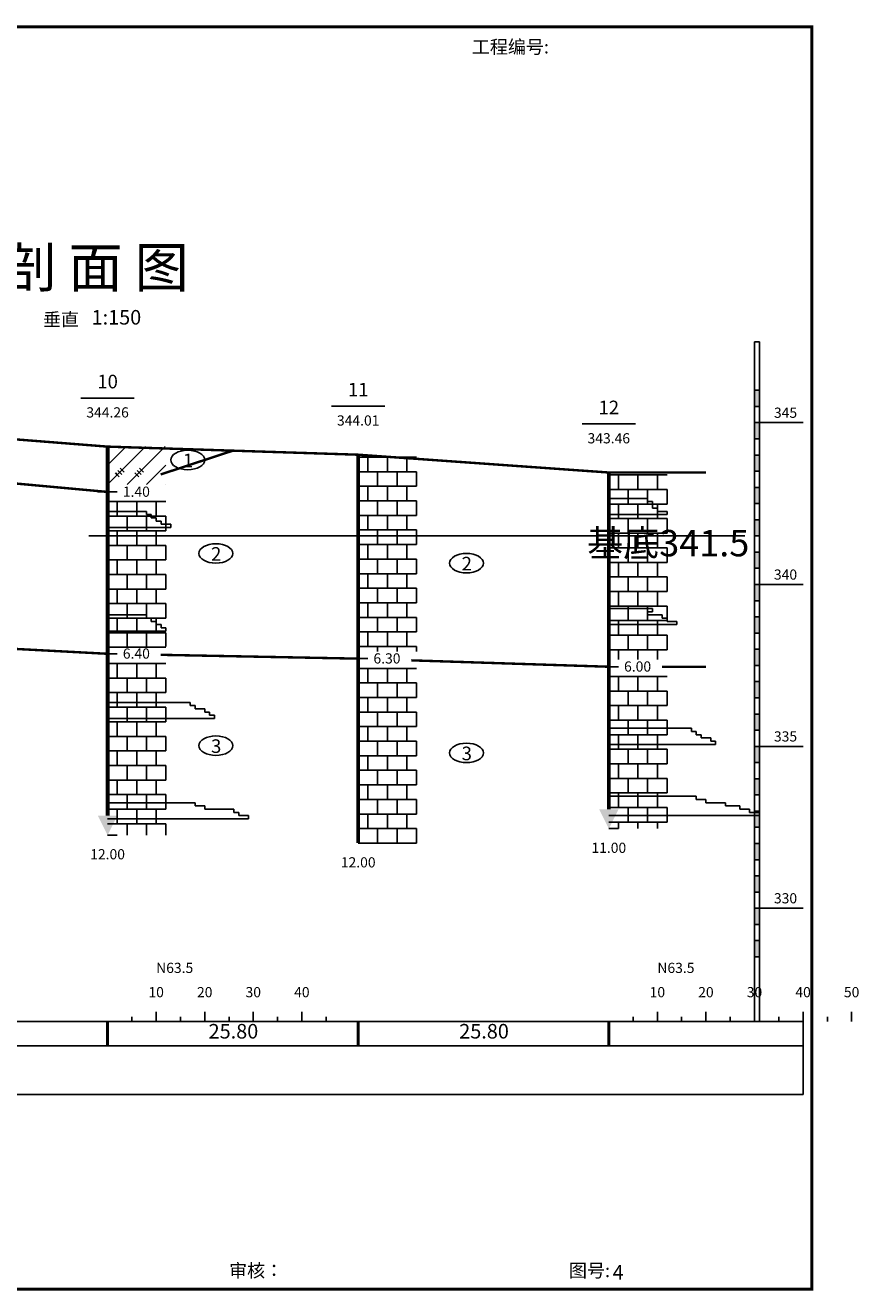
# Model space of a CAD drawing. Units: millimetres. Extents: x -1047383 to 33796, y 6120 to 484721.
# Drawn here: x 13628 to 15344, y 34307 to 36913 of the extents above; entities that cross this region are included whole.
import ezdxf
from ezdxf.enums import TextEntityAlignment as Align

# ---------------------------------------------------------------- set-up
doc = ezdxf.new("R2010")
doc.units = ezdxf.units.MM
for name, color, linetype in [('1', 1, 'Continuous'), ('11', 7, 'Continuous'), ('2', 2, 'Continuous'), ('3', 3, 'Continuous')]:
    doc.layers.add(name, color=color, linetype=linetype)
doc.styles.add('宋体', font='SimSun.ttf')
doc.styles.add('黑体', font='SIMHEI.TTF')

msp = doc.modelspace()

# ---------------------------------------------------------------- linework, layer by layer
at = {"color": 0}
for p, q in [((13797.135, 35967.063), (13875.469, 36045.396)), ((13797.135, 36007.063), (13835.469, 36045.396)), ((13837.135, 35967.063), (13915.469, 36045.396)), ((14313.135, 36023.73), (14433.135, 36023.73)), ((14333.135, 36023.73), (14333.135, 35993.73)), ((14373.135, 36023.73), (14373.135, 35993.73)), ((14413.135, 36023.73), (14413.135, 35993.73)), ((13817.135, 35987.063), (13813.135, 35991.063)), ((13813.135, 35991.063), (13821.135, 35983.063)), ((13822.135, 35992.063), (13818.135, 35996.063)), ((13818.135, 35996.063), (13826.135, 35988.063)), ((13827.135, 35997.063), (13823.135, 36001.063)), ((13823.135, 36001.063), (13831.135, 35993.063)), ((13857.135, 35987.063), (13853.135, 35991.063)), ((13853.135, 35991.063), (13861.135, 35983.063)), ((13862.135, 35992.063), (13858.135, 35996.063)), ((13858.135, 35996.063), (13866.135, 35988.063)), ((13867.135, 35997.063), (13863.135, 36001.063)), ((13863.135, 36001.063), (13871.135, 35993.063)), ((13877.135, 35967.063), (13917.135, 36007.063)), ((14313.135, 35993.73), (14433.135, 35993.73)), ((14353.135, 35993.73), (14353.135, 35963.73)), ((14393.135, 35993.73), (14393.135, 35963.73)), ((14433.135, 35993.73), (14433.135, 35963.73)), ((13917.135, 35967.063), (13917.135, 35967.063)), ((14313.135, 35963.73), (14433.135, 35963.73)), ((14333.135, 35963.73), (14333.135, 35933.73)), ((14373.135, 35963.73), (14373.135, 35933.73)), ((14413.135, 35963.73), (14413.135, 35933.73)), ((14829.135, 35987.063), (14949.135, 35987.063)), ((14849.135, 35987.063), (14849.135, 35957.063)), ((14889.135, 35987.063), (14889.135, 35957.063)), ((14929.135, 35987.063), (14929.135, 35957.063)), ((14829.135, 35957.063), (14949.135, 35957.063)), ((14869.135, 35957.063), (14869.135, 35927.063)), ((14909.135, 35957.063), (14909.135, 35927.063)), ((14949.135, 35957.063), (14949.135, 35927.063)), ((13797.135, 35932.063), (13917.135, 35932.063)), ((13817.135, 35932.063), (13817.135, 35902.063)), ((13857.135, 35932.063), (13857.135, 35902.063)), ((13897.135, 35932.063), (13897.135, 35902.063)), ((14313.135, 35933.73), (14433.135, 35933.73)), ((14353.135, 35933.73), (14353.135, 35903.73)), ((14393.135, 35933.73), (14393.135, 35903.73)), ((14433.135, 35933.73), (14433.135, 35903.73)), ((14829.135, 35927.063), (14949.135, 35927.063)), ((14849.135, 35927.063), (14849.135, 35897.063)), ((14889.135, 35927.063), (14889.135, 35897.063)), ((14929.135, 35927.063), (14929.135, 35897.063)), ((13797.135, 35902.063), (13917.135, 35902.063)), ((13837.135, 35902.063), (13837.135, 35872.063)), ((13877.135, 35902.063), (13877.135, 35872.063)), ((13917.135, 35902.063), (13917.135, 35872.063)), ((14313.135, 35903.73), (14433.135, 35903.73)), ((14333.135, 35903.73), (14333.135, 35873.73)), ((14373.135, 35903.73), (14373.135, 35873.73)), ((14413.135, 35903.73), (14413.135, 35873.73)), ((14829.135, 35897.063), (14949.135, 35897.063)), ((14869.135, 35897.063), (14869.135, 35867.063)), ((14909.135, 35897.063), (14909.135, 35867.063)), ((14949.135, 35897.063), (14949.135, 35867.063)), ((13797.135, 35872.063), (13917.135, 35872.063)), ((13817.135, 35872.063), (13817.135, 35842.063)), ((13857.135, 35872.063), (13857.135, 35842.063)), ((13897.135, 35872.063), (13897.135, 35842.063)), ((14313.135, 35873.73), (14433.135, 35873.73)), ((14353.135, 35873.73), (14353.135, 35843.73)), ((14393.135, 35873.73), (14393.135, 35843.73)), ((14433.135, 35873.73), (14433.135, 35843.73)), ((14829.135, 35867.063), (14949.135, 35867.063)), ((14849.135, 35867.063), (14849.135, 35837.063)), ((14889.135, 35867.063), (14889.135, 35837.063)), ((14929.135, 35867.063), (14929.135, 35837.063)), ((13797.135, 35842.063), (13917.135, 35842.063)), ((13837.135, 35842.063), (13837.135, 35812.063)), ((13877.135, 35842.063), (13877.135, 35812.063)), ((13917.135, 35842.063), (13917.135, 35812.063)), ((14313.135, 35843.73), (14433.135, 35843.73)), ((14333.135, 35843.73), (14333.135, 35813.73)), ((14373.135, 35843.73), (14373.135, 35813.73)), ((14413.135, 35843.73), (14413.135, 35813.73)), ((14829.135, 35837.063), (14949.135, 35837.063)), ((14869.135, 35837.063), (14869.135, 35807.063)), ((14909.135, 35837.063), (14909.135, 35807.063)), ((14949.135, 35837.063), (14949.135, 35807.063)), ((13797.135, 35812.063), (13917.135, 35812.063)), ((13817.135, 35812.063), (13817.135, 35782.063)), ((13857.135, 35812.063), (13857.135, 35782.063)), ((13897.135, 35812.063), (13897.135, 35782.063)), ((14313.135, 35813.73), (14433.135, 35813.73)), ((14353.135, 35813.73), (14353.135, 35783.73)), ((14393.135, 35813.73), (14393.135, 35783.73)), ((14433.135, 35813.73), (14433.135, 35783.73)), ((14829.135, 35807.063), (14949.135, 35807.063)), ((14849.135, 35807.063), (14849.135, 35777.063)), ((14889.135, 35807.063), (14889.135, 35777.063)), ((14929.135, 35807.063), (14929.135, 35777.063)), ((13797.135, 35782.063), (13917.135, 35782.063)), ((13837.135, 35782.063), (13837.135, 35752.063)), ((13877.135, 35782.063), (13877.135, 35752.063)), ((13917.135, 35782.063), (13917.135, 35752.063)), ((14313.135, 35783.73), (14433.135, 35783.73)), ((14333.135, 35783.73), (14333.135, 35753.73)), ((14373.135, 35783.73), (14373.135, 35753.73)), ((14413.135, 35783.73), (14413.135, 35753.73)), ((14829.135, 35777.063), (14949.135, 35777.063)), ((14869.135, 35777.063), (14869.135, 35747.063)), ((14909.135, 35777.063), (14909.135, 35747.063)), ((14949.135, 35777.063), (14949.135, 35747.063)), ((13797.135, 35752.063), (13917.135, 35752.063)), ((13817.135, 35752.063), (13817.135, 35722.063)), ((13857.135, 35752.063), (13857.135, 35722.063)), ((13897.135, 35752.063), (13897.135, 35722.063)), ((14313.135, 35753.73), (14433.135, 35753.73)), ((14353.135, 35753.73), (14353.135, 35723.73)), ((14393.135, 35753.73), (14393.135, 35723.73)), ((14433.135, 35753.73), (14433.135, 35723.73)), ((14829.135, 35747.063), (14949.135, 35747.063)), ((14849.135, 35747.063), (14849.135, 35717.063)), ((14889.135, 35747.063), (14889.135, 35717.063)), ((14929.135, 35747.063), (14929.135, 35717.063)), ((13797.135, 35722.063), (13917.135, 35722.063)), ((13837.135, 35722.063), (13837.135, 35692.063)), ((13877.135, 35722.063), (13877.135, 35692.063)), ((13917.135, 35722.063), (13917.135, 35692.063)), ((14313.135, 35723.73), (14433.135, 35723.73)), ((14333.135, 35723.73), (14333.135, 35693.73)), ((14373.135, 35723.73), (14373.135, 35693.73)), ((14413.135, 35723.73), (14413.135, 35693.73)), ((14829.135, 35717.063), (14949.135, 35717.063)), ((14869.135, 35717.063), (14869.135, 35687.063)), ((14909.135, 35717.063), (14909.135, 35687.063)), ((14949.135, 35717.063), (14949.135, 35687.063)), ((13797.135, 35692.063), (13917.135, 35692.063)), ((13817.135, 35692.063), (13817.135, 35662.063)), ((13857.135, 35692.063), (13857.135, 35662.063)), ((13897.135, 35692.063), (13897.135, 35662.063)), ((14313.135, 35693.73), (14433.135, 35693.73)), ((14353.135, 35693.73), (14353.135, 35663.73)), ((14393.135, 35693.73), (14393.135, 35663.73)), ((14433.135, 35693.73), (14433.135, 35663.73)), ((14829.135, 35687.063), (14949.135, 35687.063)), ((14849.135, 35687.063), (14849.135, 35657.063)), ((14889.135, 35687.063), (14889.135, 35657.063)), ((14929.135, 35687.063), (14929.135, 35657.063)), ((13797.135, 35662.063), (13917.135, 35662.063)), ((13837.135, 35662.063), (13837.135, 35633.73)), ((13877.135, 35662.063), (13877.135, 35633.73)), ((13917.135, 35662.063), (13917.135, 35633.73)), ((14313.135, 35663.73), (14433.135, 35663.73)), ((14333.135, 35663.73), (14333.135, 35633.73)), ((14373.135, 35663.73), (14373.135, 35633.73)), ((14413.135, 35663.73), (14413.135, 35633.73)), ((14829.135, 35657.063), (14949.135, 35657.063)), ((14869.135, 35657.063), (14869.135, 35627.063)), ((14909.135, 35657.063), (14909.135, 35627.063)), ((14949.135, 35657.063), (14949.135, 35627.063)), ((13797.135, 35632.063), (13917.135, 35632.063)), ((13817.135, 35632.063), (13817.135, 35633.73)), ((13857.135, 35632.063), (13857.135, 35633.73)), ((13897.135, 35632.063), (13897.135, 35633.73)), ((14313.135, 35633.73), (14433.135, 35633.73)), ((14353.135, 35633.73), (14353.135, 35623.73)), ((14393.135, 35633.73), (14393.135, 35623.73)), ((14433.135, 35633.73), (14433.135, 35623.73)), ((14829.135, 35627.063), (14949.135, 35627.063)), ((14849.135, 35627.063), (14849.135, 35607.063)), ((14889.135, 35627.063), (14889.135, 35607.063)), ((14929.135, 35627.063), (14929.135, 35607.063)), ((13797.135, 35598.73), (13917.135, 35598.73)), ((13817.135, 35598.73), (13817.135, 35568.73)), ((13857.135, 35598.73), (13857.135, 35568.73)), ((13897.135, 35598.73), (13897.135, 35568.73)), ((14313.135, 35588.73), (14433.135, 35588.73)), ((14333.135, 35588.73), (14333.135, 35558.73)), ((14373.135, 35588.73), (14373.135, 35558.73)), ((14413.135, 35588.73), (14413.135, 35558.73)), ((14829.135, 35572.063), (14949.135, 35572.063)), ((14849.135, 35572.063), (14849.135, 35542.063)), ((14889.135, 35572.063), (14889.135, 35542.063)), ((14929.135, 35572.063), (14929.135, 35542.063)), ((13797.135, 35568.73), (13917.135, 35568.73)), ((13837.135, 35568.73), (13837.135, 35538.73)), ((13877.135, 35568.73), (13877.135, 35538.73)), ((13917.135, 35568.73), (13917.135, 35538.73)), ((14313.135, 35558.73), (14433.135, 35558.73)), ((14353.135, 35558.73), (14353.135, 35528.73)), ((14393.135, 35558.73), (14393.135, 35528.73)), ((14433.135, 35558.73), (14433.135, 35528.73)), ((13797.135, 35538.73), (13917.135, 35538.73)), ((13817.135, 35538.73), (13817.135, 35508.73)), ((13857.135, 35538.73), (13857.135, 35508.73)), ((13897.135, 35538.73), (13897.135, 35508.73)), ((14313.135, 35528.73), (14433.135, 35528.73)), ((14333.135, 35528.73), (14333.135, 35498.73)), ((14373.135, 35528.73), (14373.135, 35498.73)), ((14413.135, 35528.73), (14413.135, 35498.73)), ((14829.135, 35542.063), (14949.135, 35542.063)), ((14869.135, 35542.063), (14869.135, 35512.063)), ((14909.135, 35542.063), (14909.135, 35512.063)), ((14949.135, 35542.063), (14949.135, 35512.063)), ((13797.135, 35508.73), (13917.135, 35508.73)), ((13837.135, 35508.73), (13837.135, 35478.73)), ((13877.135, 35508.73), (13877.135, 35478.73)), ((13917.135, 35508.73), (13917.135, 35478.73)), ((14313.135, 35498.73), (14433.135, 35498.73)), ((14353.135, 35498.73), (14353.135, 35468.73)), ((14393.135, 35498.73), (14393.135, 35468.73)), ((14433.135, 35498.73), (14433.135, 35468.73)), ((14829.135, 35512.063), (14949.135, 35512.063)), ((14849.135, 35512.063), (14849.135, 35482.063)), ((14889.135, 35512.063), (14889.135, 35482.063)), ((14929.135, 35512.063), (14929.135, 35482.063)), ((13797.135, 35478.73), (13917.135, 35478.73)), ((13817.135, 35478.73), (13817.135, 35448.73)), ((13857.135, 35478.73), (13857.135, 35448.73)), ((13897.135, 35478.73), (13897.135, 35448.73)), ((14313.135, 35468.73), (14433.135, 35468.73)), ((14333.135, 35468.73), (14333.135, 35438.73)), ((14373.135, 35468.73), (14373.135, 35438.73)), ((14413.135, 35468.73), (14413.135, 35438.73)), ((14829.135, 35482.063), (14949.135, 35482.063)), ((14869.135, 35482.063), (14869.135, 35452.063)), ((14909.135, 35482.063), (14909.135, 35452.063)), ((14949.135, 35482.063), (14949.135, 35452.063)), ((13797.135, 35448.73), (13917.135, 35448.73)), ((13837.135, 35448.73), (13837.135, 35418.73)), ((13877.135, 35448.73), (13877.135, 35418.73)), ((13917.135, 35448.73), (13917.135, 35418.73)), ((14829.135, 35452.063), (14949.135, 35452.063)), ((14849.135, 35452.063), (14849.135, 35422.063)), ((14889.135, 35452.063), (14889.135, 35422.063)), ((14929.135, 35452.063), (14929.135, 35422.063)), ((13797.135, 35418.73), (13917.135, 35418.73)), ((13817.135, 35418.73), (13817.135, 35388.73)), ((13857.135, 35418.73), (13857.135, 35388.73)), ((13897.135, 35418.73), (13897.135, 35388.73)), ((14313.135, 35438.73), (14433.135, 35438.73)), ((14353.135, 35438.73), (14353.135, 35408.73)), ((14393.135, 35438.73), (14393.135, 35408.73)), ((14433.135, 35438.73), (14433.135, 35408.73)), ((14829.135, 35422.063), (14949.135, 35422.063)), ((14869.135, 35422.063), (14869.135, 35392.063)), ((14909.135, 35422.063), (14909.135, 35392.063)), ((14949.135, 35422.063), (14949.135, 35392.063)), ((14313.135, 35408.73), (14433.135, 35408.73)), ((14333.135, 35408.73), (14333.135, 35378.73)), ((14373.135, 35408.73), (14373.135, 35378.73)), ((14413.135, 35408.73), (14413.135, 35378.73)), ((14829.135, 35392.063), (14949.135, 35392.063)), ((14849.135, 35392.063), (14849.135, 35362.063)), ((14889.135, 35392.063), (14889.135, 35362.063)), ((14929.135, 35392.063), (14929.135, 35362.063)), ((13797.135, 35388.73), (13917.135, 35388.73)), ((13837.135, 35388.73), (13837.135, 35358.73)), ((13877.135, 35388.73), (13877.135, 35358.73)), ((13917.135, 35388.73), (13917.135, 35358.73)), ((14313.135, 35378.73), (14433.135, 35378.73)), ((14353.135, 35378.73), (14353.135, 35348.73)), ((14393.135, 35378.73), (14393.135, 35348.73)), ((14433.135, 35378.73), (14433.135, 35348.73)), ((13797.135, 35358.73), (13917.135, 35358.73)), ((13817.135, 35358.73), (13817.135, 35328.73)), ((13857.135, 35358.73), (13857.135, 35328.73)), ((13897.135, 35358.73), (13897.135, 35328.73)), ((14313.135, 35348.73), (14433.135, 35348.73)), ((14333.135, 35348.73), (14333.135, 35318.73)), ((14373.135, 35348.73), (14373.135, 35318.73)), ((14413.135, 35348.73), (14413.135, 35318.73)), ((14829.135, 35362.063), (14949.135, 35362.063)), ((14869.135, 35362.063), (14869.135, 35332.063)), ((14909.135, 35362.063), (14909.135, 35332.063)), ((14949.135, 35362.063), (14949.135, 35332.063)), ((13797.135, 35328.73), (13917.135, 35328.73)), ((13837.135, 35328.73), (13837.135, 35298.73)), ((13877.135, 35328.73), (13877.135, 35298.73)), ((13917.135, 35328.73), (13917.135, 35298.73)), ((14313.135, 35318.73), (14433.135, 35318.73)), ((14353.135, 35318.73), (14353.135, 35288.73)), ((14393.135, 35318.73), (14393.135, 35288.73)), ((14433.135, 35318.73), (14433.135, 35288.73)), ((14829.135, 35332.063), (14949.135, 35332.063)), ((14849.135, 35332.063), (14849.135, 35302.063)), ((14889.135, 35332.063), (14889.135, 35302.063)), ((14929.135, 35332.063), (14929.135, 35302.063)), ((13797.135, 35298.73), (13917.135, 35298.73)), ((13817.135, 35298.73), (13817.135, 35268.73)), ((13857.135, 35298.73), (13857.135, 35268.73)), ((13897.135, 35298.73), (13897.135, 35268.73)), ((14313.135, 35288.73), (14433.135, 35288.73)), ((14333.135, 35288.73), (14333.135, 35258.73)), ((14373.135, 35288.73), (14373.135, 35258.73)), ((14413.135, 35288.73), (14413.135, 35258.73)), ((14829.135, 35302.063), (14949.135, 35302.063)), ((14869.135, 35302.063), (14869.135, 35272.063)), ((14909.135, 35302.063), (14909.135, 35272.063)), ((14949.135, 35302.063), (14949.135, 35272.063)), ((13797.135, 35268.73), (13917.135, 35268.73)), ((13837.135, 35268.73), (13837.135, 35245.396)), ((13877.135, 35268.73), (13877.135, 35245.396)), ((13917.135, 35268.73), (13917.135, 35245.396)), ((14829.135, 35272.063), (14949.135, 35272.063)), ((14849.135, 35272.063), (14849.135, 35258.73)), ((14889.135, 35272.063), (14889.135, 35258.73)), ((14929.135, 35272.063), (14929.135, 35258.73)), ((14313.135, 35258.73), (14433.135, 35258.73)), ((14353.135, 35258.73), (14353.135, 35228.73)), ((14393.135, 35258.73), (14393.135, 35228.73)), ((14433.135, 35258.73), (14433.135, 35228.73)), ((14313.135, 35228.73), (14433.135, 35228.73)), ((14333.135, 35228.73), (14333.135, 35228.73)), ((14373.135, 35228.73), (14373.135, 35228.73)), ((14413.135, 35228.73), (14413.135, 35228.73))]:
    msp.add_line(p, q, dxfattribs=at)
at = {"color": 1}
msp.add_line((15109.285, 35861.399), (13758.213, 35861.399), dxfattribs=at)
at = {"layer": '1', "color": 0}
for p, q in [((15129.135, 34861.396), (15129.135, 36261.396)), ((15129.135, 36261.396), (15139.135, 36261.396)), ((15139.135, 36261.396), (15139.135, 34861.396)), ((13742.135, 36145.396), (13852.135, 36145.396)), ((15129.135, 36161.396), (15139.135, 36161.396)), ((14258.135, 36128.73), (14368.135, 36128.73)), ((15129.135, 36128.063), (15139.135, 36128.063)), ((15129.135, 36094.73), (15229.135, 36094.73)), ((14774.135, 36092.063), (14884.135, 36092.063)), ((15129.135, 36061.396), (15139.135, 36061.396)), ((15129.135, 36028.063), (15139.135, 36028.063)), ((15129.135, 35994.73), (15139.135, 35994.73)), ((15129.135, 35961.396), (15139.135, 35961.396)), ((15129.135, 35928.063), (15139.135, 35928.063)), ((15129.135, 35894.73), (15139.135, 35894.73)), ((15129.135, 35861.396), (15139.135, 35861.396)), ((15129.135, 35828.063), (15139.135, 35828.063)), ((15129.135, 35794.73), (15139.135, 35794.73)), ((15129.135, 35761.396), (15229.135, 35761.396)), ((15129.135, 35728.063), (15139.135, 35728.063)), ((15129.135, 35694.73), (15139.135, 35694.73)), ((15129.135, 35661.396), (15139.135, 35661.396)), ((15129.135, 35628.063), (15139.135, 35628.063)), ((15129.135, 35594.73), (15139.135, 35594.73)), ((15129.135, 35561.396), (15139.135, 35561.396)), ((15129.135, 35528.063), (15139.135, 35528.063)), ((15129.135, 35494.73), (15139.135, 35494.73)), ((15129.135, 35461.396), (15139.135, 35461.396)), ((15129.135, 35428.063), (15229.135, 35428.063)), ((15129.135, 35394.73), (15139.135, 35394.73)), ((15129.135, 35361.396), (15139.135, 35361.396)), ((15129.135, 35328.063), (15139.135, 35328.063)), ((15129.135, 35294.73), (15139.135, 35294.73)), ((15129.135, 35261.396), (15139.135, 35261.396)), ((13797.135, 35245.396), (13817.135, 35245.396)), ((14829.135, 35258.73), (14849.135, 35258.73)), ((14313.135, 35228.73), (14333.135, 35228.73)), ((15129.135, 35228.063), (15139.135, 35228.063)), ((15129.135, 35194.73), (15139.135, 35194.73)), ((15129.135, 35161.396), (15139.135, 35161.396)), ((15129.135, 35128.063), (15139.135, 35128.063)), ((15129.135, 35094.73), (15229.135, 35094.73)), ((15129.135, 35061.396), (15139.135, 35061.396)), ((15129.135, 35028.063), (15139.135, 35028.063)), ((15129.135, 34994.73), (15139.135, 34994.73)), ((15229.135, 34861.396), (11849.135, 34861.396)), ((15229.135, 34861.396), (15229.135, 34711.396)), ((11849.135, 34811.396), (15229.135, 34811.396)), ((15229.135, 34811.396), (15229.135, 34711.396)), ((15229.135, 34711.396), (11849.135, 34711.396))]:
    msp.add_line(p, q, dxfattribs=at)
for points, const_width in [([(11597.135, 34310.063), (15247.135, 34310.063), (15247.135, 36910.063), (11597.135, 36910.063), (11597.135, 34310.063)], 6), ([(13797.135, 36045.396), (13797.135, 35285.396)], 8), ([(14313.135, 36028.73), (14313.135, 35228.73)], 8), ([(14829.135, 35992.063), (14829.135, 35298.73)], 8), ([(13797.135, 34861.396), (13797.135, 34811.396)], 6), ([(14313.135, 34861.396), (14313.135, 34811.396)], 6), ([(14829.135, 34861.396), (14829.135, 34811.396)], 6)]:
    msp.add_lwpolyline(points, dxfattribs=dict(at, const_width=const_width))
for points in [[(15129.135, 36161.396), (15139.135, 36161.396), (15129.135, 36128.063), (15139.135, 36128.063)], [(15129.135, 36094.73), (15139.135, 36094.73), (15129.135, 36061.396), (15139.135, 36061.396)], [(15129.135, 36028.063), (15139.135, 36028.063), (15129.135, 35994.73), (15139.135, 35994.73)], [(15129.135, 35961.396), (15139.135, 35961.396), (15129.135, 35928.063), (15139.135, 35928.063)], [(15129.135, 35894.73), (15139.135, 35894.73), (15129.135, 35861.396), (15139.135, 35861.396)], [(15129.135, 35828.063), (15139.135, 35828.063), (15129.135, 35794.73), (15139.135, 35794.73)], [(15129.135, 35761.396), (15139.135, 35761.396), (15129.135, 35728.063), (15139.135, 35728.063)], [(15129.135, 35694.73), (15139.135, 35694.73), (15129.135, 35661.396), (15139.135, 35661.396)], [(15129.135, 35628.063), (15139.135, 35628.063), (15129.135, 35594.73), (15139.135, 35594.73)], [(15129.135, 35561.396), (15139.135, 35561.396), (15129.135, 35528.063), (15139.135, 35528.063)], [(15129.135, 35494.73), (15139.135, 35494.73), (15129.135, 35461.396), (15139.135, 35461.396)], [(15129.135, 35428.063), (15139.135, 35428.063), (15129.135, 35394.73), (15139.135, 35394.73)], [(15129.135, 35361.396), (15139.135, 35361.396), (15129.135, 35328.063), (15139.135, 35328.063)], [(13777.135, 35285.396), (13817.135, 35285.396), (13797.135, 35245.396)], [(14809.135, 35298.73), (14849.135, 35298.73), (14829.135, 35258.73)], [(15129.135, 35294.73), (15139.135, 35294.73), (15129.135, 35261.396), (15139.135, 35261.396)], [(15129.135, 35228.063), (15139.135, 35228.063), (15129.135, 35194.73), (15139.135, 35194.73)], [(15129.135, 35161.396), (15139.135, 35161.396), (15129.135, 35128.063), (15139.135, 35128.063)], [(15129.135, 35094.73), (15139.135, 35094.73), (15129.135, 35061.396), (15139.135, 35061.396)], [(15129.135, 35028.063), (15139.135, 35028.063), (15129.135, 34994.73), (15139.135, 34994.73)]]:
    msp.add_solid(points, dxfattribs=at)
at = {"layer": '11', "color": 0}
for p, q in [((14829.135, 35938.73), (14909.135, 35938.73)), ((14909.135, 35938.73), (14909.135, 35932.063)), ((13797.135, 35912.063), (13877.135, 35912.063)), ((13877.135, 35912.063), (13877.135, 35905.396)), ((14909.135, 35932.063), (14919.135, 35932.063)), ((14919.135, 35932.063), (14919.135, 35925.396)), ((14919.135, 35925.396), (14919.135, 35925.396)), ((14919.135, 35925.396), (14919.135, 35918.73)), ((14919.135, 35918.73), (14929.135, 35918.73)), ((14929.135, 35918.73), (14929.135, 35912.063)), ((14929.135, 35912.063), (14949.135, 35912.063)), ((14949.135, 35912.063), (14949.135, 35905.396)), ((13877.135, 35905.396), (13887.135, 35905.396)), ((13887.135, 35905.396), (13887.135, 35898.73)), ((13887.135, 35898.73), (13897.135, 35898.73)), ((13897.135, 35898.73), (13897.135, 35892.063)), ((13897.135, 35892.063), (13907.135, 35892.063)), ((13907.135, 35892.063), (13907.135, 35885.396)), ((13907.135, 35885.396), (13927.135, 35885.396)), ((13927.135, 35885.396), (13927.135, 35878.73)), ((14949.135, 35905.396), (14829.135, 35905.396)), ((13927.135, 35878.73), (13797.135, 35878.73)), ((14829.135, 35712.063), (14919.135, 35712.063)), ((14919.135, 35705.396), (14909.135, 35705.396)), ((14909.135, 35705.396), (14909.135, 35698.73)), ((14919.135, 35712.063), (14919.135, 35705.396)), ((13797.135, 35698.73), (13877.135, 35698.73)), ((13877.135, 35698.73), (13877.135, 35692.063)), ((13877.135, 35692.063), (13887.135, 35692.063)), ((13887.135, 35692.063), (13887.135, 35685.396)), ((13887.135, 35685.396), (13897.135, 35685.396)), ((13897.135, 35685.396), (13897.135, 35678.73)), ((13897.135, 35678.73), (13907.135, 35678.73)), ((13907.135, 35678.73), (13907.135, 35672.063)), ((14969.135, 35678.73), (14829.135, 35678.73)), ((14909.135, 35698.73), (14939.135, 35698.73)), ((14939.135, 35698.73), (14939.135, 35692.063)), ((14939.135, 35692.063), (14949.135, 35692.063)), ((14949.135, 35692.063), (14949.135, 35685.396)), ((14949.135, 35685.396), (14969.135, 35685.396)), ((14969.135, 35685.396), (14969.135, 35678.73)), ((13917.135, 35665.396), (13797.135, 35665.396)), ((13907.135, 35672.063), (13917.135, 35672.063)), ((13917.135, 35672.063), (13917.135, 35665.396)), ((13797.135, 35518.73), (13967.135, 35518.73)), ((13967.135, 35518.73), (13967.135, 35512.063)), ((13967.135, 35512.063), (13977.135, 35512.063)), ((13977.135, 35512.063), (13977.135, 35505.396)), ((13977.135, 35505.396), (13997.135, 35505.396)), ((13997.135, 35505.396), (13997.135, 35498.73)), ((13997.135, 35498.73), (14007.135, 35498.73)), ((14007.135, 35498.73), (14007.135, 35492.063)), ((14017.135, 35485.396), (13797.135, 35485.396)), ((14007.135, 35492.063), (14017.135, 35492.063)), ((14017.135, 35492.063), (14017.135, 35485.396)), ((14829.135, 35465.396), (14999.135, 35465.396)), ((14999.135, 35465.396), (14999.135, 35458.73)), ((14999.135, 35458.73), (15009.135, 35458.73)), ((15009.135, 35458.73), (15009.135, 35452.063)), ((15009.135, 35452.063), (15019.135, 35452.063)), ((15019.135, 35452.063), (15019.135, 35445.396)), ((15019.135, 35445.396), (15039.135, 35445.396)), ((15039.135, 35445.396), (15039.135, 35438.73)), ((15049.135, 35432.063), (14829.135, 35432.063)), ((15039.135, 35438.73), (15049.135, 35438.73)), ((15049.135, 35438.73), (15049.135, 35432.063)), ((13797.135, 35312.063), (13977.135, 35312.063)), ((13977.135, 35312.063), (13977.135, 35305.396)), ((14829.135, 35325.396), (15009.135, 35325.396)), ((15009.135, 35325.396), (15009.135, 35318.73)), ((15009.135, 35318.73), (15029.135, 35318.73)), ((15029.135, 35318.73), (15029.135, 35312.063)), ((15029.135, 35312.063), (15069.135, 35312.063)), ((15069.135, 35312.063), (15069.135, 35305.396)), ((13977.135, 35305.396), (13997.135, 35305.396)), ((13997.135, 35305.396), (13997.135, 35298.73)), ((13997.135, 35298.73), (14057.135, 35298.73)), ((14057.135, 35298.73), (14057.135, 35292.063)), ((14057.135, 35292.063), (14067.135, 35292.063)), ((14067.135, 35292.063), (14067.135, 35285.396)), ((14067.135, 35285.396), (14087.135, 35285.396)), ((14087.135, 35285.396), (14087.135, 35278.73)), ((15139.135, 35285.396), (14829.135, 35285.396)), ((15069.135, 35305.396), (15099.135, 35305.396)), ((15099.135, 35305.396), (15099.135, 35298.73)), ((15099.135, 35298.73), (15119.135, 35298.73)), ((15119.135, 35298.73), (15119.135, 35292.063)), ((15119.135, 35292.063), (15139.135, 35292.063)), ((15139.135, 35292.063), (15139.135, 35285.396)), ((14087.135, 35278.73), (13797.135, 35278.73)), ((13847.135, 34871.396), (13847.135, 34861.396)), ((13897.135, 34881.396), (13897.135, 34861.396)), ((13947.135, 34871.396), (13947.135, 34861.396)), ((13997.135, 34881.396), (13997.135, 34861.396)), ((14047.135, 34871.396), (14047.135, 34861.396)), ((14097.135, 34881.396), (14097.135, 34861.396)), ((14147.135, 34871.396), (14147.135, 34861.396)), ((14197.135, 34881.396), (14197.135, 34861.396)), ((14247.135, 34871.396), (14247.135, 34861.396)), ((14879.135, 34871.396), (14879.135, 34861.396)), ((14929.135, 34881.396), (14929.135, 34861.396)), ((14979.135, 34871.396), (14979.135, 34861.396)), ((15029.135, 34881.396), (15029.135, 34861.396)), ((15079.135, 34871.396), (15079.135, 34861.396)), ((15129.135, 34881.396), (15129.135, 34861.396)), ((15179.135, 34871.396), (15179.135, 34861.396)), ((15229.135, 34881.396), (15229.135, 34861.396)), ((15279.135, 34871.396), (15279.135, 34861.396)), ((15329.135, 34881.396), (15329.135, 34861.396))]:
    msp.add_line(p, q, dxfattribs=at)
at = {"layer": '2', "color": 0}
for p, q in [((13777.135, 35952.063), (13817.135, 35952.063)), ((13777.135, 35618.73), (13817.135, 35618.73)), ((14293.135, 35608.73), (14333.135, 35608.73)), ((14809.135, 35592.063), (14849.135, 35592.063))]:
    msp.add_line(p, q, dxfattribs=at)
at = {"layer": '3', "color": 0, "const_width": 5}
for points in [[(13281.135, 36086.063), (13797.135, 36045.396)], [(13797.135, 36045.396), (14313.135, 36028.73)], [(13906.385, 35988.056), (14055.135, 36037.063)], [(14313.135, 36028.73), (14829.135, 35992.063)], [(13390.385, 35989.375), (13797.135, 35952.063)], [(14829.135, 35992.063), (15029.135, 35992.063)], [(13390.385, 35640.276), (13797.135, 35618.73)], [(13906.385, 35616.612), (14313.135, 35608.73)], [(14422.385, 35605.201), (14829.135, 35592.063)], [(14938.385, 35592.063), (15029.135, 35592.063)]]:
    msp.add_lwpolyline(points, dxfattribs=at)
at = {"layer": '3', "color": 0}
for centre in [(13962.135, 36017.896), (14020.135, 35825.396), (14536.135, 35805.396), (14020.135, 35429.563), (14536.135, 35414.563)]:
    msp.add_ellipse(centre, major_axis=(35, 0), ratio=0.57142857, dxfattribs=at)

# ---------------------------------------------------------------- texts
at = {"layer": '1', "color": 0}
for s, height, style, p in [('工程编号:', 27.2, '宋体', (14547.135, 36855.063)), ("2-2'工 程 地 质 剖 面 图", 81.6, '黑体', (12842.135, 36373.73)), ('垂直', 27.2, '宋体', (13664.135, 36293.73)), ('1:150', 30, '宋体', (13764.135, 36296.73)), ('345', 21, '宋体', (15169.135, 36104.73)), ('340', 21, '宋体', (15169.135, 35771.396)), ('335', 21, '宋体', (15169.135, 35438.063)), ('330', 21, '宋体', (15169.135, 35104.73)), ('25.80', 30, '宋体', (14005.135, 34826.396)), ('25.80', 30, '宋体', (14521.135, 34826.396)), ('审核：', 27.2, '宋体', (14047.135, 34335.063)), ('图号:', 27.2, '宋体', (14747.135, 34335.063)), ('4', 30, '宋体', (14837.135, 34330.063))]:
    msp.add_text(s, height=height, dxfattribs=dict(at, style=style)).set_placement(p)
for s, height, style, p in [('10', 28, '黑体', (13797.135, 36165.396)), ('11', 28, '黑体', (14313.135, 36148.73)), ('344.26', 21, '宋体', (13797.135, 36105.396)), ('12', 28, '黑体', (14829.135, 36112.063)), ('344.01', 21, '宋体', (14313.135, 36088.73)), ('343.46', 21, '宋体', (14829.135, 36052.063)), ('12.00', 21, '宋体', (13797.135, 35195.396)), ('11.00', 21, '宋体', (14829.135, 35208.73)), ('12.00', 21, '宋体', (14313.135, 35178.73))]:
    msp.add_text(s, height=height, dxfattribs=dict(at, style=style)).set_placement(p, align=Align.CENTER)
at = {"layer": '1', "color": 1, "style": '宋体'}
msp.add_text('基底341.5', height=54.4, dxfattribs=at).set_placement((14784.523, 35819.43))
at = {"layer": '11', "color": 0, "style": '宋体'}
for p in [(13897.135, 34961.396), (14929.135, 34961.396)]:
    msp.add_text('N63.5', height=21, dxfattribs=at).set_placement(p)
for s, p in [('10', (13897.135, 34911.396)), ('20', (13997.135, 34911.396)), ('30', (14097.135, 34911.396)), ('40', (14197.135, 34911.396)), ('10', (14929.135, 34911.396)), ('20', (15029.135, 34911.396)), ('30', (15129.135, 34911.396)), ('40', (15229.135, 34911.396)), ('50', (15329.135, 34911.396))]:
    msp.add_text(s, height=21, dxfattribs=at).set_placement(p, align=Align.CENTER)
at = {"layer": '2', "color": 0, "style": '宋体'}
for s, p in [(' 1.40', (13822.135, 35942.063)), (' 6.40', (13822.135, 35608.73)), (' 6.30', (14338.135, 35598.73)), (' 6.00', (14854.135, 35582.063))]:
    msp.add_text(s, height=21, dxfattribs=at).set_placement(p)
at = {"layer": '3', "color": 0, "style": '宋体'}
for s, p in [('1', (13952.135, 36002.896)), ('2', (14010.135, 35810.396)), ('2', (14526.135, 35790.396)), ('3', (14010.135, 35414.563)), ('3', (14526.135, 35399.563))]:
    msp.add_text(s, height=28, dxfattribs=at).set_placement(p)

doc.saveas('drawing.dxf')
